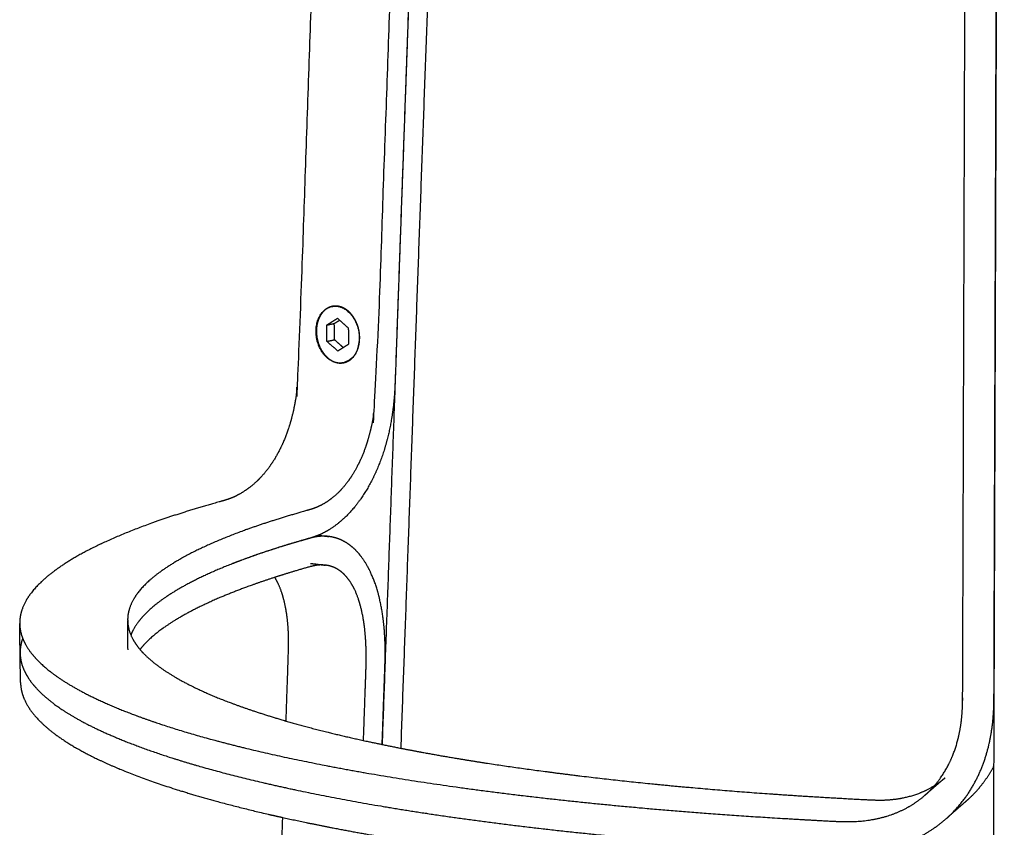
# Model space of a CAD drawing. Units: millimetres. Extents: x 0 to 2008, y 0 to 2841.
# Drawn here: x 512 to 632, y 904 to 1003 of the extents above; entities that cross this region are included whole.
import ezdxf

# ---------------------------------------------------------------- set-up
doc = ezdxf.new("R2010")
doc.units = ezdxf.units.MM
doc.header["$MEASUREMENT"] = 0
doc.layers.add('3801 Barbry Stool seat upholstered', color=7, linetype='Continuous', true_color=0x000000)

msp = doc.modelspace()

# ---------------------------------------------------------------- linework, layer by layer
at = {"layer": '3801 Barbry Stool seat upholstered', "color": 18, "lineweight": -3, "true_color": 0x000000}
for points, weights, degree, knots in [([(624.63, 905.23), (624.86, 905.43), (625.08, 905.64), (626.23, 906.79), (627.04, 907.83), (628.37, 910.05), (628.9, 911.22), (629.71, 913.61), (629.99, 914.81), (630.25, 916.63), (630.39, 917.81), (630.44, 919.67), (630.8, 1032.11), (631.18, 1145.7), (631.58, 1259.93), (631.54, 1261.8), (631.42, 1263), (631.17, 1264.83), (630.91, 1266.06), (630.13, 1268.49), (629.62, 1269.7), (628.32, 1272), (627.52, 1273.1), (626.13, 1274.59), (625.64, 1275.06), (624.59, 1275.93), (624.05, 1276.33), (622.91, 1277.07), (622.33, 1277.4), (621.14, 1277.99), (620.53, 1278.25), (618.7, 1278.92), (617.46, 1279.22), (615.64, 1279.52), (614.44, 1279.67), (612.61, 1279.73), (607.62, 1279.76), (603.13, 1279.81), (594.94, 1279.91), (590.72, 1279.97), (582.59, 1280.1), (578.68, 1280.17), (571.22, 1280.33), (567.67, 1280.41), (560.99, 1280.59), (557.84, 1280.69), (552.01, 1280.89), (549.31, 1281), (544.4, 1281.22), (542.18, 1281.33), (538.24, 1281.56), (536.53, 1281.68), (533.6, 1281.93), (532.4, 1282.05), (530.51, 1282.3), (529.82, 1282.43), (529.05, 1282.66), (528.88, 1282.77), (528.88, 1282.87)], [2857.19844687, 2857.13202354, 2857.0668935, 2856.7286045, 2856.48008098, 2856.03640908, 2855.84085934, 2855.49213364, 2855.33874419, 2855.12989231, 2854.99985956, 2854.81352701, 2843.90617514, 2832.9698608, 2822.05543993, 2821.88203843, 2821.78377428, 2821.64251894, 2821.56141992, 2821.44329785, 2821.40659814, 2821.40520485, 2821.44123384, 2821.57133576, 2821.62726761, 2821.76623349, 2821.84925744, 2822.04234987, 2822.1524234, 2822.39759005, 2822.53265223, 2822.97056943, 2823.30514498, 2823.85101876, 2824.22212732, 2824.84396645, 2826.62622861, 2828.59010123, 2832.7919372, 2835.33575284, 2841.01675422, 2844.15504424, 2850.98784342, 2854.68311971, 2862.58270415, 2866.78733369, 2875.65576743, 2880.31722452, 2890.04271143, 2895.10321634, 2905.56317943, 2910.96023538, 2922.02389994, 2927.689657, 2939.21926701, 2945.08124875, 2955.83663312, 2960.70840087, 2965.60081416], 3, [351.556053, 351.556053, 351.556053, 351.556053, 352.436356, 352.436356, 356.227562, 356.227562, 360.018767, 360.018767, 363.809972, 363.809972, 365.705575, 367.601178, 369.49678, 799.299589, 801.250288, 803.200987, 805.151686, 805.151686, 809.053083, 809.053083, 812.954481, 812.954481, 816.855879, 816.855879, 818.806578, 818.806578, 820.757276, 820.757276, 822.707975, 822.707975, 824.658674, 824.658674, 828.560072, 828.560072, 830.510771, 832.461469, 834.412168, 849.717078, 849.717078, 866.972686, 866.972686, 884.228295, 884.228295, 901.483903, 901.483903, 918.739512, 918.739512, 935.99512, 935.99512, 953.250728, 953.250728, 970.506337, 970.506337, 987.761945, 987.761945, 1005.017554, 1005.017554, 1019.084592, 1019.084592, 1019.084592, 1019.084592]), ([(554.67, 1276.94), (554.9, 1276.45), (555.12, 1275.92), (555.57, 1274.55), (555.79, 1273.68), (556.1, 1271.88), (556.2, 1270.94), (556.27, 1269.52), (556.31, 1268.57), (556.28, 1267.12), (552.65, 1163.03), (549.08, 1060.57), (545.58, 959.78), (545.51, 958.39), (545.41, 957.47), (545.23, 956.09), (545.05, 955.17), (544.59, 953.35), (544.3, 952.46), (543.62, 950.76), (543.22, 949.95), (542.33, 948.46), (541.84, 947.79), (540.82, 946.6), (540.28, 946.09), (539.19, 945.24), (538.64, 944.89), (537.82, 944.47), (537.27, 944.23), (536.74, 944.06), (536.47, 943.98)], [3071.22477277, 3071.84397418, 3072.42045386, 3073.71452199, 3074.37871977, 3075.50774339, 3075.97410058, 3076.54473832, 3076.88680962, 3077.26675532, 3102.0352501, 3126.81950173, 3151.59758461, 3151.90479341, 3152.01681142, 3152.12842554, 3152.11546343, 3151.87495486, 3151.6456885, 3150.93908735, 3150.46062529, 3149.2593592, 3148.53739906, 3146.89793214, 3145.98223432, 3144.0214194, 3142.97700767, 3141.35364119, 3140.2523644, 3139.12151791, 3138.5514274], 3, [1125.368915, 1125.368915, 1125.368915, 1125.368915, 1128.058193, 1128.058193, 1131.95959, 1131.95959, 1135.860988, 1135.860988, 1137.811687, 1139.762386, 1141.713084, 1571.515893, 1573.411496, 1575.307099, 1577.202701, 1577.202701, 1580.993907, 1580.993907, 1584.785112, 1584.785112, 1588.576317, 1588.576317, 1592.367523, 1592.367523, 1596.158728, 1596.158728, 1599.949933, 1599.949933, 1601.845536, 1603.741138, 1603.741138, 1603.741138, 1603.741138]), ([(564.7, 1276.62), (564.7, 1276.61), (564.7, 1276.6), (565, 1275.85), (565.23, 1275.05), (565.61, 1273.36), (565.75, 1272.47), (565.95, 1270.68), (566.01, 1269.76), (566.05, 1268.38), (566.06, 1267.45), (566.03, 1266.07), (562.31, 1161.61), (558.66, 1058.86), (555.07, 957.71), (555, 956.46), (554.92, 955.61), (554.76, 954.34), (554.61, 953.5), (554.21, 951.82), (553.97, 951), (553.39, 949.41), (553.04, 948.64), (552.27, 947.22), (551.84, 946.57), (550.92, 945.41), (550.44, 944.91), (549.45, 944.08), (548.95, 943.74), (548.2, 943.34), (547.71, 943.11), (547.22, 942.95), (546.97, 942.88)], [3061.16712169, 3061.17545613, 3061.18378067, 3061.99486831, 3062.70323517, 3063.94317126, 3064.47578777, 3065.39385723, 3065.78015211, 3066.26948256, 3066.56953741, 3066.92227227, 3091.70072996, 3116.47390098, 3141.26276283, 3141.53949066, 3141.65460939, 3141.77767516, 3141.78874446, 3141.63264128, 3141.46447737, 3140.91337256, 3140.52919055, 3139.53228085, 3138.91931155, 3137.49478634, 3136.68491906, 3134.92790538, 3133.98237802, 3132.5047127, 3131.50117079, 3130.46387531, 3129.94393109], 3, [1124.116386, 1124.116386, 1124.116386, 1124.116386, 1124.156795, 1124.156795, 1128.058193, 1128.058193, 1131.95959, 1131.95959, 1135.860988, 1135.860988, 1137.811687, 1139.762386, 1141.713084, 1571.515893, 1573.411496, 1575.307099, 1577.202701, 1577.202701, 1580.993907, 1580.993907, 1584.785112, 1584.785112, 1588.576317, 1588.576317, 1592.367523, 1592.367523, 1596.158728, 1596.158728, 1599.949933, 1599.949933, 1601.845536, 1603.741138, 1603.741138, 1603.741138, 1603.741138]), ([(630.93, 1069.32), (630.92, 1068.78), (630.75, 1016.06), (630.58, 963.48), (630.4, 911.57)], [2840.31444962, 2840.3672712, 2845.45775483, 2850.55381564, 2855.60311261], 3, [1207.993316, 1207.993316, 1207.993316, 1207.993316, 1209.873128, 1410.322717, 1410.322717, 1410.322717, 1410.322717]), ([(585.37, 1029.29), (584.11, 1029.17), (582.87, 1029.04), (578.32, 1028.54), (574.71, 1028.1), (571.06, 1027.63), (569.77, 1027.41), (568.97, 1027.15), (567.73, 1026.68), (566.9, 1026.25), (565.71, 1025.39), (565.33, 1025.07), (564.58, 1024.37), (564.21, 1023.98), (563.52, 1023.14), (563.19, 1022.69), (562.58, 1021.75), (562.3, 1021.25), (561.5, 1019.72), (561.07, 1018.63), (560.36, 1016.43), (560.08, 1015.32), (559.65, 1013.12), (559.49, 1012.03), (559.32, 1010.43), (559.23, 1009.38), (559.15, 1007.78), (558.02, 976.02), (556.91, 944.85), (555.81, 914.27)], [3162.06943588, 3160.80338046, 3159.506199, 3154.58742517, 3150.28954575, 3145.4711221, 3143.75138014, 3142.68923628, 3141.06303998, 3139.99360662, 3138.46960274, 3137.97670954, 3137.03447432, 3136.58562482, 3135.74648477, 3135.35638109, 3134.64515578, 3134.32428884, 3133.47082324, 3133.05130962, 3132.48090914, 3132.32742806, 3132.22382105, 3132.27197052, 3132.45696529, 3132.610462, 3132.97023545, 3140.7830219, 3148.49010078, 3156.08490341], 3, [675.661856, 675.661856, 675.661856, 675.661856, 682.369718, 682.369718, 700.532871, 702.492492, 704.452113, 706.411734, 706.411734, 710.330977, 710.330977, 712.290598, 712.290598, 714.250219, 714.250219, 716.209841, 716.209841, 718.169462, 718.169462, 722.088704, 722.088704, 726.007947, 726.007947, 729.927189, 729.927189, 731.886811, 733.846432, 735.806053, 868.711251, 868.711251, 868.711251, 868.711251]), ([(559.88, 1028.19), (559.06, 1005.22), (558.23, 981.9), (557.39, 958.24), (557.31, 956.71), (557.21, 955.71), (557.01, 954.17), (556.83, 953.13), (556.34, 951.03), (556.02, 949.97), (555.25, 947.89), (554.8, 946.88), (553.76, 944.99), (553.18, 944.12), (551.96, 942.6), (551.32, 941.95), (550.05, 940.88), (549.42, 940.46), (548.49, 939.97), (547.95, 939.72), (547.4, 939.53), (547.18, 939.46)], [3127.97943237, 3133.60617672, 3139.3406033, 3145.1817338, 3145.52291197, 3145.656175, 3145.80316462, 3145.81543781, 3145.6094073, 3145.38870083, 3144.65130693, 3144.13171147, 3142.77955973, 3141.94742484, 3140.0428074, 3138.9746727, 3136.71097929, 3135.51998142, 3133.69366675, 3132.6079536, 3131.44445597, 3130.95782568], 3, [1473.041422, 1473.041422, 1473.041422, 1473.041422, 1571.515893, 1573.411496, 1575.307099, 1577.202701, 1577.202701, 1580.993907, 1580.993907, 1584.785112, 1584.785112, 1588.576317, 1588.576317, 1592.367523, 1592.367523, 1596.158728, 1596.158728, 1599.949933, 1599.949933, 1601.845536, 1603.374829, 1603.374829, 1603.374829, 1603.374829]), ([(626.97, 1028.63), (623.89, 1028.52), (620.84, 1028.39), (613.54, 1028.03), (609.33, 1027.78), (601.07, 1027.23), (597.03, 1026.91), (589.17, 1026.23), (585.35, 1025.85), (578.34, 1025.08), (574.77, 1024.64), (571.05, 1024.15), (570.02, 1023.97), (569.34, 1023.76), (568.33, 1023.37), (567.67, 1023.03), (566.73, 1022.35), (566.42, 1022.1), (565.83, 1021.55), (565.55, 1021.25), (565.01, 1020.61), (564.76, 1020.27), (564.28, 1019.55), (564.06, 1019.18), (563.44, 1018), (563.09, 1017.17), (562.51, 1015.44), (562.28, 1014.55), (561.91, 1012.76), (561.77, 1011.85), (561.62, 1010.5), (561.54, 1009.59), (561.47, 1008.25), (560.32, 976.16), (559.19, 944.68), (558.08, 913.81)], [3190.53951937, 3189.39105318, 3188.06962614, 3184.46512831, 3182.0111695, 3176.4557637, 3173.35353124, 3166.54351812, 3162.83313518, 3155.24711419, 3150.99803643, 3146.0806048, 3144.70082612, 3143.82209017, 3142.52152971, 3141.69028362, 3140.54443934, 3140.17980256, 3139.49306322, 3139.17113708, 3138.57656666, 3138.30397269, 3137.81147871, 3137.59164713, 3137.01099306, 3136.73039032, 3136.3559467, 3136.26108074, 3136.22102071, 3136.2752472, 3136.44603078, 3136.58704989, 3136.89055549, 3144.79505735, 3152.58529895, 3160.26233212], 3, [607.815785, 607.815785, 607.815785, 607.815785, 622.001394, 622.001394, 642.124169, 642.124169, 662.246943, 662.246943, 682.369718, 682.369718, 700.532871, 702.492492, 704.452113, 706.411734, 706.411734, 710.330977, 710.330977, 712.290598, 712.290598, 714.250219, 714.250219, 716.209841, 716.209841, 718.169462, 718.169462, 722.088704, 722.088704, 726.007947, 726.007947, 729.927189, 729.927189, 731.886811, 733.846432, 735.806053, 870.155944, 870.155944, 870.155944, 870.155944]), ([(622.02, 908.08), (622.19, 908.23), (622.36, 908.38), (623.24, 909.25), (623.87, 910.05), (624.92, 911.78), (625.35, 912.7), (626.01, 914.63), (626.24, 915.63), (626.47, 917.14), (626.58, 918.15), (626.62, 919.71), (626.74, 956.41), (626.85, 992.72), (626.97, 1028.63)], [2857.27759122, 2857.22715131, 2857.17770528, 2856.9191159, 2856.72825713, 2856.38293279, 2856.22827013, 2855.9476392, 2855.82150114, 2855.6472598, 2855.53623033, 2855.38133772, 2851.81036816, 2848.28664339, 2844.81036471], 3, [351.562792, 351.562792, 351.562792, 351.562792, 352.436356, 352.436356, 356.227562, 356.227562, 360.018767, 360.018767, 363.809972, 363.809972, 365.705575, 367.601178, 369.49678, 507.514826, 507.514826, 507.514826, 507.514826]), ([(549.69, 967.66), (549.59, 967.64), (549.49, 967.61), (549.23, 967.5), (549.08, 967.41), (548.79, 967.2), (548.66, 967.08), (548.54, 966.93), (548.37, 966.73), (548.23, 966.5), (548.12, 966.24)], [3145.29139277, 3145.41308042, 3145.53439153, 3145.84809087, 3146.03786705, 3146.40461417, 3146.58069787, 3146.74695415, 3146.97997758, 3147.19131189, 3147.37532021], 3, [24.680703, 24.680703, 24.680703, 24.680703, 25.284734, 25.284734, 26.256384, 26.256384, 27.228034, 27.228034, 27.228034, 28.59127, 28.59127, 28.59127, 28.59127]), ([(549.69, 967.66), (550.01, 967.73), (550.34, 967.69), (552.99, 967.33), (553.03, 963.87), (553.06, 961.2), (551.09, 960.8)], [2885.88959771, 2988.71771526, 3144.40128052, 2221.36384369, 3142.15339445, 2380.92014822, 2882.09280009], 2, [8.094141, 8.094141, 8.094141, 9.424778, 9.424778, 17.278759, 17.278759, 17.928732, 17.928732, 17.928732]), ([(550.98, 967.53), (550.86, 967.58), (550.75, 967.62), (550.63, 967.65), (550.55, 967.67), (550.47, 967.68), (550.39, 967.7), (550.22, 967.72), (550.05, 967.72), (549.83, 967.69), (549.77, 967.68), (549.72, 967.67)], [3143.85769341, 3143.97787474, 3144.10183098, 3144.22874002, 3144.31360017, 3144.39965544, 3144.48664807, 3144.67782987, 3144.87286633, 3145.1332163, 3145.19749604, 3145.26168647], 3, [22.238501, 22.238501, 22.238501, 22.238501, 22.899589, 22.899589, 22.899589, 23.341434, 23.341434, 23.341434, 24.313084, 24.313084, 24.631563, 24.631563, 24.631563, 24.631563]), ([(552.22, 961.43), (552.26, 961.46), (552.3, 961.5), (552.33, 961.54), (552.57, 961.83), (552.76, 962.19), (552.95, 962.79), (553, 963), (553.04, 963.27), (553.05, 963.33), (553.06, 963.44), (553.06, 963.49), (553.07, 963.6), (553.07, 963.66), (553.08, 963.77), (553.08, 963.83), (553.08, 963.88), (553.07, 964), (553.07, 964.11), (553.05, 964.34), (553.04, 964.45), (552.98, 964.79), (552.93, 965.02), (552.72, 965.67), (552.52, 966.08), (552.27, 966.43), (552.16, 966.59), (552.04, 966.74), (551.79, 967), (551.66, 967.12), (551.38, 967.32), (551.23, 967.41), (551.05, 967.5), (551.01, 967.52), (550.98, 967.53)], [3143.71284448, 3143.66377949, 3143.61545808, 3143.5679395, 3143.23462195, 3142.94568272, 3142.60386221, 3142.50608316, 3142.40560787, 3142.38662513, 3142.35089434, 3142.33415168, 3142.30294207, 3142.28847982, 3142.26186658, 3142.24971959, 3142.23874321, 3142.21678714, 3142.19953475, 3142.17456195, 3142.16685659, 3142.15816363, 3142.17164674, 3142.26950935, 3142.4105517, 3142.61928904, 3142.7115384, 3142.81643616, 3143.04915255, 3143.17652946, 3143.45043566, 3143.59644503, 3143.78544315, 3143.82139611, 3143.85769341], 3, [11.389558, 11.389558, 11.389558, 11.389558, 11.66727, 11.66727, 11.66727, 13.617244, 13.617244, 14.589879, 14.589879, 14.832854, 14.832854, 15.07583, 15.07583, 15.318805, 15.318805, 15.561781, 15.561781, 15.561781, 16.047823, 16.047823, 16.533865, 16.533865, 17.506536, 17.506536, 19.456584, 19.456584, 19.456584, 20.317335, 20.317335, 21.178087, 21.178087, 22.038838, 22.038838, 22.238501, 22.238501, 22.238501, 22.238501]), ([(548.11, 966.22), (548.06, 966.12), (548.02, 966), (547.92, 965.69), (547.87, 965.48), (547.83, 965.21), (547.83, 965.15), (547.82, 965.04), (547.81, 964.99), (547.8, 964.87), (547.8, 964.82), (547.8, 964.71), (547.8, 964.65), (547.8, 964.59), (547.8, 964.48), (547.81, 964.37), (547.83, 964.14), (547.84, 964.03), (547.89, 963.69), (547.95, 963.46), (548.15, 962.81), (548.35, 962.4), (548.6, 962.05), (548.72, 961.88), (548.85, 961.72), (549.12, 961.44), (549.27, 961.32), (549.58, 961.1), (549.73, 961.02), (550.06, 960.88), (550.22, 960.83), (550.39, 960.8), (550.42, 960.79), (550.45, 960.79), (550.48, 960.78), (550.65, 960.76), (550.82, 960.76), (551.02, 960.79), (551.06, 960.79), (551.09, 960.8)], [3147.38402243, 3147.45995366, 3147.53117243, 3147.71103469, 3147.80881499, 3147.90929207, 3147.92827518, 3147.96400672, 3147.98074977, 3148.01196017, 3148.02642281, 3148.05303687, 3148.06518427, 3148.07616107, 3148.09811797, 3148.1153712, 3148.14034568, 3148.14805187, 3148.15674729, 3148.14326574, 3148.04540722, 3147.90436676, 3147.69562995, 3147.59581383, 3147.48120578, 3147.22544299, 3147.08485684, 3146.78200071, 3146.62040401, 3146.28115582, 3146.10425852, 3145.922432, 3145.89116904, 3145.85977437, 3145.82826032, 3145.63707685, 3145.44203869, 3145.20689825, 3145.16783612, 3145.12879257], 3, [-2.509734, -2.509734, -2.509734, -2.509734, -1.944536, -1.944536, -0.971902, -0.971902, -0.728926, -0.728926, -0.485951, -0.485951, -0.242975, -0.242975, 0, 0, 0, 0.486042, 0.486042, 0.972085, 0.972085, 1.944755, 1.944755, 3.894803, 3.894803, 3.894803, 4.82626, 4.82626, 5.757717, 5.757717, 6.689174, 6.689174, 7.620631, 7.620631, 7.620631, 7.78067, 7.78067, 7.78067, 8.75232, 8.75232, 8.945866, 8.945866, 8.945866, 8.945866]), ([(551.09, 960.8), (550.76, 960.73), (550.42, 960.77), (547.79, 961.13), (547.75, 964.58)], [2882.09280009, 2986.51547308, 3145.74235314, 2226.43938408, 3147.99023923], 2, [17.9287316, 17.9287316, 17.9287316, 18.0641577, 18.0641577, 18.8495558, 18.8495558, 18.8495558]), ([(551.12, 960.8), (551.24, 960.83), (551.36, 960.86), (551.64, 960.98), (551.79, 961.06), (552.04, 961.24), (552.13, 961.33), (552.22, 961.43)], [3145.09893149, 3144.95196334, 3144.80533922, 3144.46680659, 3144.27702925, 3143.96269148, 3143.83544658, 3143.71284448], 3, [8.995215, 8.995215, 8.995215, 8.995215, 9.72397, 9.72397, 10.69562, 10.69562, 11.389558, 11.389558, 11.389558, 11.389558]), ([(536.47, 943.98), (536.2, 943.91), (533.25, 943.09), (530.54, 942.24), (525.79, 940.57), (523.56, 939.67), (519.64, 937.83), (517.95, 936.88), (515.15, 934.96), (514.04, 933.99), (512.41, 932.02), (511.9, 931.02), (511.64, 929.68), (511.6, 929.34), (511.61, 929)], [3138.5514274, 3137.9813369, 3131.58991864, 3125.00367237, 3112.13783708, 3105.24171679, 3091.21498396, 3084.08514823, 3069.68822603, 3062.41946635, 3047.8415486, 3040.52995438, 3030.76020168, 3028.2765453, 3025.79782982], 3, [0, 0, 0, 0, 1.895603, 21.079471, 21.079471, 42.158942, 42.158942, 63.238413, 63.238413, 84.317884, 84.317884, 105.397355, 105.397355, 112.594222, 112.594222, 112.594222, 112.594222]), ([(546.97, 942.88), (546.73, 942.81), (544.07, 942.07), (541.62, 941.29), (537.34, 939.77), (535.34, 938.95), (531.82, 937.27), (530.32, 936.41), (527.82, 934.66), (526.84, 933.78), (525.42, 931.99), (524.99, 931.08), (524.79, 929.92), (524.77, 929.65), (524.78, 929.39)], [3129.94393109, 3129.42398687, 3123.62768859, 3117.64776762, 3105.9717349, 3099.71276143, 3086.98249262, 3080.51160004, 3067.44529497, 3060.84833619, 3047.61775818, 3040.98192541, 3032.45721655, 3030.54445336, 3028.63471903], 3, [0, 0, 0, 0, 1.895603, 21.079471, 21.079471, 42.158942, 42.158942, 63.238413, 63.238413, 84.317884, 84.317884, 105.397355, 105.397355, 111.503289, 111.503289, 111.503289, 111.503289]), ([(547.01, 939.41), (546.74, 939.33), (544.13, 938.6), (541.65, 937.81), (537.39, 936.27), (535.38, 935.45), (531.87, 933.75), (530.36, 932.89), (527.87, 931.13), (526.89, 930.23), (525.73, 928.76), (525.39, 928.19), (525.17, 927.61)], [3130.61446738, 3130.03425239, 3124.34231838, 3118.30558861, 3106.64613673, 3100.38206051, 3087.65338328, 3081.18202292, 3068.11586375, 3061.51886209, 3050.7180172, 3046.52422624, 3042.33394972], 3, [0, 0, 0, 0, 1.895603, 21.079471, 21.079471, 42.158942, 42.158942, 63.238413, 63.238413, 84.317884, 84.317884, 97.655099, 97.655099, 97.655099, 97.655099]), ([(549.3, 939.62), (549.16, 939.64), (549.03, 939.65), (548.57, 939.66), (547.95, 939.64), (546.97, 939.41), (544.13, 938.59), (541.65, 937.81), (538.88, 936.81), (538.16, 936.54), (537.47, 936.27)], [3135.55535704, 3135.2595903, 3134.96441251, 3133.97734504, 3132.63428931, 3130.5267163, 3124.33594253, 3118.28281486, 3110.71545897, 3108.66325004, 3106.59518318], 3, [255.026484, 255.026484, 255.026484, 255.026484, 255.859571, 255.859571, 257.821053, 259.782534, 261.744015, 280.861994, 280.861994, 287.888504, 287.888504, 287.888504, 287.888504]), ([(555.82, 914.27), (555.92, 917.04), (556.03, 920.26), (556.16, 923.94), (556.2, 925.52), (556.18, 926.53), (556.11, 928.07), (556.02, 929.09), (555.72, 931.12), (555.51, 932.12), (554.94, 934.05), (554.58, 934.96), (553.92, 936.19), (553.69, 936.58), (553.18, 937.29), (552.91, 937.62), (552.34, 938.2), (552.04, 938.45), (551.43, 938.88), (551.12, 939.06), (550.31, 939.43), (549.8, 939.56), (549.3, 939.62)], [3156.08813077, 3155.39841806, 3154.59702618, 3153.68406941, 3153.26033475, 3152.90937783, 3152.32442934, 3151.85683105, 3150.71736045, 3150.04421097, 3148.44275389, 3147.51184853, 3145.91568036, 3145.35155888, 3144.16582603, 3143.54453349, 3142.25885658, 3141.59454238, 3140.23956677, 3139.5493515, 3137.75742415, 3136.65233977, 3135.55535704], 3, [214.343724, 214.343724, 214.343724, 214.343724, 226.437352, 228.398833, 230.360315, 232.321796, 232.321796, 236.244758, 236.244758, 240.167721, 240.167721, 244.090684, 244.090684, 246.052165, 246.052165, 248.013646, 248.013646, 249.975127, 249.975127, 251.936609, 251.936609, 255.026484, 255.026484, 255.026484, 255.026484]), ([(548.9, 936.12), (548.8, 936.14), (548.7, 936.14), (548.35, 936.16), (547.83, 936.13), (547.05, 935.95), (545.31, 935.45), (543.87, 935.01), (542.73, 934.64)], [3135.33569314, 3135.10999592, 3134.88397926, 3134.09350583, 3132.96768049, 3131.27079813, 3127.47863938, 3124.15365743, 3121.33916192], 3, [255.073812, 255.073812, 255.073812, 255.073812, 255.859571, 255.859571, 257.821053, 259.782534, 261.744015, 271.666961, 271.666961, 271.666961, 271.666961]), ([(553.54, 914.75), (553.63, 917.2), (553.73, 920.1), (553.85, 923.45), (553.88, 924.78), (553.87, 925.66), (553.82, 926.96), (553.76, 927.82), (553.55, 929.48), (553.4, 930.29), (553, 931.8), (552.76, 932.51), (552.31, 933.46), (552.14, 933.75), (551.79, 934.3), (551.6, 934.55), (551.2, 935), (550.99, 935.19), (550.55, 935.53), (550.32, 935.67), (549.7, 935.97), (549.31, 936.08), (548.9, 936.12)], [3151.90381388, 3151.29566075, 3150.57547051, 3149.74323858, 3149.38521148, 3149.07907064, 3148.57859203, 3148.18223203, 3147.23881481, 3146.69092377, 3145.41737501, 3144.69055738, 3143.46029496, 3143.02740653, 3142.11873069, 3141.64304825, 3140.65574076, 3140.14408094, 3139.09376683, 3138.55527216, 3137.13282734, 3136.23680628, 3135.33569314], 3, [215.790217, 215.790217, 215.790217, 215.790217, 226.437352, 228.398833, 230.360315, 232.321796, 232.321796, 236.244758, 236.244758, 240.167721, 240.167721, 244.090684, 244.090684, 246.052165, 246.052165, 248.013646, 248.013646, 249.975127, 249.975127, 251.936609, 251.936609, 255.073812, 255.073812, 255.073812, 255.073812]), ([(542.73, 934.64), (541.67, 934.3), (540.65, 933.95), (537.43, 932.78), (535.43, 931.95), (531.91, 930.24), (530.41, 929.37), (527.95, 927.62), (526.98, 926.74), (526.28, 925.85)], [3121.33916192, 3118.73112817, 3116.0902163, 3107.31441468, 3101.05256668, 3088.32368947, 3081.85215877, 3068.95186045, 3062.52380042, 3056.07677126], 3, [271.666961, 271.666961, 271.666961, 271.666961, 280.861994, 280.861994, 301.941454, 301.941454, 323.020913, 323.020913, 343.566899, 343.566899, 343.566899, 343.566899]), ([(544.1, 917.12), (544.18, 919.5), (544.28, 922.32), (544.39, 925.6), (544.42, 926.97), (544.39, 927.86), (544.31, 929.19), (544.21, 930.05), (543.9, 931.69), (543.7, 932.46), (543.23, 933.71), (542.99, 934.2), (542.73, 934.64)], [3162.19770904, 3161.60598757, 3160.90234215, 3160.08680545, 3159.70717223, 3159.36529559, 3158.79551223, 3158.33024414, 3157.20504701, 3156.54361425, 3155.20883928, 3154.57927652, 3153.90015301], 3, [216.072217, 216.072217, 216.072217, 216.072217, 226.437352, 228.398833, 230.360315, 232.321796, 232.321796, 236.244758, 236.244758, 240.167721, 240.167721, 243.114684, 243.114684, 243.114684, 243.114684]), ([(511.61, 929), (511.62, 928.34), (511.76, 927.68), (512.48, 926.02), (513.23, 925.03), (515.36, 923.05), (516.74, 922.08), (520.15, 920.16), (522.16, 919.22), (526.81, 917.39), (529.44, 916.49), (535.3, 914.77), (538.52, 913.94), (545.51, 912.36), (549.28, 911.61), (557.32, 910.19), (561.59, 909.53), (570.58, 908.3), (575.3, 907.74), (585.1, 906.73), (590.19, 906.27), (600.2, 905.52), (605.57, 905.19), (611.55, 904.87), (613.03, 904.84), (614.02, 904.91), (615.49, 905.06), (616.47, 905.25), (618.36, 905.84), (619.28, 906.23), (620.81, 907.12), (621.44, 907.57), (622.02, 908.08)], [3025.79782982, 3021.01644052, 3016.2534361, 3004.34085666, 2997.23282321, 2983.25949134, 2976.39530882, 2962.99819685, 2956.4666322, 2943.82172336, 2937.71001769, 2925.98463104, 2920.37170345, 2909.72054178, 2904.681138, 2895.24408078, 2890.84488274, 2882.7464907, 2879.04545405, 2872.39142282, 2869.4376636, 2864.54647109, 2862.34342219, 2860.38463901, 2859.91872035, 2859.61471174, 2859.16670416, 2858.87746281, 2858.32493157, 2858.06169655, 2857.6256091, 2857.44605675, 2857.27759122], 3, [112.594222, 112.594222, 112.594222, 112.594222, 126.476826, 126.476826, 147.556297, 147.556297, 168.635768, 168.635768, 189.715239, 189.715239, 210.794709, 210.794709, 231.87418, 231.87418, 252.953651, 252.953651, 274.033122, 274.033122, 295.112593, 295.112593, 316.192064, 316.192064, 335.375933, 337.271535, 339.167138, 341.06274, 341.06274, 344.853946, 344.853946, 348.645151, 348.645151, 351.562792, 351.562792, 351.562792, 351.562792]), ([(524.78, 929.39), (524.78, 928.75), (524.94, 928.1), (525.48, 926.92), (525.83, 926.39), (526.28, 925.85)], [3028.63471903, 3023.9514922, 3019.28648013, 3010.78880929, 3006.94526455, 3003.13438053], 3, [111.503289, 111.503289, 111.503289, 111.503289, 126.476826, 126.476826, 138.982734, 138.982734, 138.982734, 138.982734]), ([(511.97, 927.22), (511.88, 926.96), (511.81, 926.71), (511.69, 926.11), (511.66, 925.76), (511.66, 925.42)], [3039.4831011, 3037.62651911, 3035.77091352, 3031.43487039, 3028.95580734, 3026.4817386], 3, [359.814832, 359.814832, 359.814832, 359.814832, 365.179833, 365.179833, 372.363599, 372.363599, 372.363599, 372.363599]), ([(511.66, 925.42), (511.67, 924.75), (511.81, 924.09), (512.15, 923.29), (512.22, 923.16), (512.28, 923.03)], [3026.46836803, 3021.68697817, 3016.92397296, 3011.24904027, 3010.30559483, 3009.36354267], 3, [112.59422, 112.59422, 112.59422, 112.59422, 126.476826, 126.476826, 129.249507, 129.249507, 129.249507, 129.249507]), ([(526.28, 925.85), (526.59, 925.49), (526.95, 925.12), (528.35, 923.87), (529.63, 922.99), (532.76, 921.25), (534.61, 920.4), (538.87, 918.75), (541.27, 917.95), (543.99, 917.16), (544.04, 917.14), (544.1, 917.12)], [3003.13438053, 3000.52178705, 2997.92454392, 2989.00458723, 2982.77481507, 2970.61590831, 2964.68801238, 2953.21178767, 2947.66494596, 2942.23354958, 2942.12309495, 2942.01273848], 3, [138.982734, 138.982734, 138.982734, 138.982734, 147.556297, 147.556297, 168.635768, 168.635768, 189.715239, 189.715239, 210.794709, 210.794709, 211.232683, 211.232683, 211.232683, 211.232683]), ([(512.28, 923.03), (512.73, 922.15), (513.42, 921.28), (515.41, 919.42), (516.79, 918.44), (520.19, 916.5), (522.21, 915.56), (526.86, 913.71), (529.49, 912.81), (535.34, 911.07), (538.56, 910.24), (545.55, 908.64), (549.32, 907.88), (557.36, 906.45), (561.63, 905.78), (570.62, 904.55), (575.33, 903.98), (585.14, 902.96), (590.23, 902.5), (598.78, 901.85), (602.2, 901.63), (605.63, 901.42)], [3009.36354267, 3003.14358739, 2996.98437083, 2983.93002764, 2977.06584512, 2963.66873314, 2957.13716849, 2944.49225966, 2938.38055397, 2926.65516735, 2921.04223967, 2910.39107834, 2905.35167347, 2895.91461994, 2891.51541008, 2883.41705827, 2879.71589266, 2873.06230017, 2870.10713432, 2865.92113527, 2864.44453596, 2863.1408151], 3, [129.249507, 129.249507, 129.249507, 129.249507, 147.556297, 147.556297, 168.635768, 168.635768, 189.715239, 189.715239, 210.794709, 210.794709, 231.87418, 231.87418, 252.953651, 252.953651, 274.033122, 274.033122, 295.112593, 295.112593, 316.192064, 316.192064, 329.603149, 329.603149, 329.603149, 329.603149]), ([(511.71, 921.84), (511.72, 921.17), (511.87, 920.49), (512.58, 918.81), (513.33, 917.8), (515.46, 915.79), (516.84, 914.8), (520.24, 912.85), (522.26, 911.89), (526.91, 910.03), (529.54, 909.12), (535.39, 907.37), (538.61, 906.53), (542.62, 905.6), (543.15, 905.48), (543.69, 905.37)], [3027.13836461, 3022.35739918, 3017.59509709, 3005.68141472, 2998.5742201, 2984.60100723, 2977.73648103, 2964.33848703, 2957.80778268, 2945.16330762, 2939.05069208, 2927.32562965, 2921.71291961, 2915.58806925, 2914.79531786, 2914.00913641], 3, [372.377062, 372.377062, 372.377062, 372.377062, 386.259293, 386.259293, 407.338753, 407.338753, 428.418213, 428.418213, 449.497672, 449.497672, 470.577132, 470.577132, 491.656592, 491.656592, 494.819942, 494.819942, 494.819942, 494.819942]), ([(544.1, 917.12), (546.73, 916.36), (549.6, 915.63), (554.43, 914.55), (556.22, 914.18), (558.09, 913.81)], [2942.01273848, 2936.81168541, 2931.82867165, 2924.47623237, 2921.9330291, 2919.47112584], 3, [211.232683, 211.232683, 211.232683, 211.232683, 231.87418, 231.87418, 243.298391, 243.298391, 243.298391, 243.298391]), ([(558.09, 913.81), (559.66, 913.5), (561.28, 913.2), (566.61, 912.27), (570.48, 911.68), (578.61, 910.58), (582.88, 910.07), (591.74, 909.16), (596.34, 908.75), (605.38, 908.08), (610.24, 907.78), (615.63, 907.5), (616.98, 907.47), (617.88, 907.54), (619.21, 907.7), (620.1, 907.9), (621.81, 908.49), (622.63, 908.89), (623.76, 909.63), (624.13, 909.9), (624.47, 910.2)], [2919.47112584, 2917.39042905, 2915.3678042, 2909.12385094, 2905.13124073, 2897.78133062, 2894.42235, 2888.38332653, 2885.70249849, 2881.26357722, 2879.26341803, 2877.48712037, 2877.05930054, 2876.78110797, 2876.3709171, 2876.10656273, 2875.60419889, 2875.36643813, 2875.03630436, 2874.93101473, 2874.83017305], 3, [243.298391, 243.298391, 243.298391, 243.298391, 252.953651, 252.953651, 274.033122, 274.033122, 295.112593, 295.112593, 316.192064, 316.192064, 335.375933, 337.271535, 339.167138, 341.06274, 341.06274, 344.853946, 344.853946, 348.645151, 348.645151, 350.529396, 350.529396, 350.529396, 350.529396]), ([(627.06, 907.37), (627.46, 907.72), (627.85, 908.09), (629.04, 909.39), (629.75, 910.39), (630.36, 911.49), (630.38, 911.53), (630.4, 911.57)], [2874.75323964, 2874.6349153, 2874.52088935, 2874.16278626, 2873.93907827, 2873.73169998, 2873.72356271, 2873.7154656], 3, [350.772708, 350.772708, 350.772708, 350.772708, 352.436356, 352.436356, 356.227562, 356.227562, 356.383202, 356.383202, 356.383202, 356.383202]), ([(624.47, 910.2), (624.06, 909.85), (623.65, 909.49), (623.24, 909.14), (622.83, 908.79), (622.43, 908.43), (622.02, 908.08)], [2874.83017305, 2871.90534599, 2868.98011749, 2866.05478498, 2863.12909929, 2860.20329708, 2857.27759122], 3, [0, 0, 0, 0, 8.887781, 8.887781, 8.887781, 17.776459, 17.776459, 17.776459, 17.776459]), ([(627.06, 907.37), (626.65, 907.01), (626.25, 906.66), (625.84, 906.3), (625.44, 905.95), (625.03, 905.59), (624.63, 905.23)], [2874.75323964, 2871.82775952, 2868.90208675, 2865.97638546, 2863.05040004, 2860.12437934, 2857.19844687], 3, [0, 0, 0, 0, 8.887897, 8.887897, 8.887897, 17.776518, 17.776518, 17.776518, 17.776518]), ([(530.62, 774.51), (530.89, 774.62), (531.43, 774.84), (531.97, 775.14), (532.79, 775.63), (533.34, 776.03), (534.43, 776.97), (534.97, 777.52), (535.99, 778.78), (536.48, 779.48), (537.36, 781), (537.76, 781.83), (538.44, 783.54), (538.72, 784.43), (539.18, 786.23), (539.35, 787.14), (539.53, 788.5), (539.63, 789.39), (539.7, 790.75), (541.03, 829.14), (542.36, 867.36), (543.69, 905.37)], [3181.03818335, 3181.6043356, 3182.72856698, 3183.82316466, 3185.43700391, 3186.47563833, 3188.4268256, 3189.33847427, 3190.97214187, 3191.69226959, 3192.891355, 3193.36942037, 3194.07594414, 3194.30542349, 3194.54646743, 3194.55970698, 3194.44851072, 3194.33669376, 3194.03005299, 3184.28563062, 3174.64855195, 3165.13018609], 3, [0, 0, 0, 0, 1.897538, 3.795076, 3.795076, 7.590153, 7.590153, 11.385229, 11.385229, 15.180305, 15.180305, 18.975381, 18.975381, 22.770458, 22.770458, 26.565534, 26.565534, 28.463072, 30.36061, 32.258148, 198.951602, 198.951602, 198.951602, 198.951602]), ([(543.69, 905.37), (546.73, 904.69), (549.97, 904.05), (554.79, 903.18), (556.22, 902.94), (557.69, 902.7)], [2914.00913641, 2909.55647903, 2905.31456553, 2899.65419914, 2898.04345295, 2896.4730551], 3, [494.819942, 494.819942, 494.819942, 494.819942, 512.736052, 512.736052, 520.106139, 520.106139, 520.106139, 520.106139]), ([(620.86, 902.77), (621.32, 902.98), (621.76, 903.21), (623.05, 903.97), (623.87, 904.56), (624.63, 905.23)], [2858.27588493, 2858.14706434, 2858.02047339, 2857.65187287, 2857.41808926, 2857.19844687], 3, [347.171191, 347.171191, 347.171191, 347.171191, 348.645151, 348.645151, 351.556053, 351.556053, 351.556053, 351.556053])]:
    msp.add_rational_spline(points, weights, degree=degree, knots=knots, dxfattribs=at)
for points, weights, degree in [([(547.75, 964.58), (547.72, 967.26), (549.69, 967.66)], [3147.99023923, 2381.78272988, 2885.88959771], 2), ([(548.12, 966.24), (548.11, 966.23), (548.11, 966.23), (548.11, 966.22)], [3147.37532021, 3147.37822778, 3147.38112853, 3147.38402243], 3), ([(549.05, 965.4), (549.71, 965.81), (550.36, 966.22)], [3146.33746088, 3145.51107171, 3144.68468253], 2), ([(549.05, 965.4), (549.52, 965.5), (549.98, 965.59)], [3146.33746088, 3147.12341356, 3147.90936623], 2), ([(549.98, 965.59), (550.3, 965.79), (550.62, 965.99)], [3147.90936623, 3147.50560506, 3147.10184389], 2), ([(550.01, 963.6), (550, 964.6), (549.98, 965.59)], [3148.29650054, 3148.10293339, 3147.90936623], 2), ([(550.36, 966.22), (551.03, 965.64), (551.69, 965.05)], [3144.68468253, 3144.05186051, 3143.41903849], 2), ([(549.08, 963.41), (549.07, 964.41), (549.05, 965.4)], [3146.72459519, 3146.53102804, 3146.33746088], 2), ([(551.69, 965.05), (551.7, 964.05), (551.72, 963.05)], [3143.41903849, 3143.61260564, 3143.8061728], 2), ([(548.01, 963.27), (548.01, 963.22), (548, 963.17), (548, 963.12)], [3154.77277402, 3154.78523706, 3154.7977001, 3154.81016316], 3), ([(549.08, 963.41), (549.54, 963.5), (550.01, 963.6)], [3146.72459519, 3147.51054787, 3148.29650054], 2), ([(550.41, 962.23), (549.74, 962.82), (549.08, 963.41)], [3145.45895115, 3146.09177317, 3146.72459519], 2), ([(551.08, 962.65), (550.54, 963.13), (550.01, 963.6)], [3147.27696512, 3147.78673283, 3148.29650054], 2), ([(551.72, 963.05), (551.06, 962.64), (550.41, 962.23)], [3143.8061728, 3144.63256198, 3145.45895115], 2), ([(547.17, 939.46), (547.12, 939.44), (547.07, 939.43), (547.01, 939.41)], [3130.95706139, 3130.84076242, 3130.72634412, 3130.61446738], 3), ([(547.18, 939.46), (547.18, 939.46), (547.17, 939.46), (547.17, 939.46)], [3130.95782568, 3130.9575709, 3130.95731614, 3130.95706139], 3), ([(548.03, 939.77), (548.45, 939.72), (548.87, 939.67), (549.3, 939.62)], [3136.76100674, 3136.35830581, 3135.95643755, 3135.55535704], 3), ([(547.07, 936.34), (547.68, 936.27), (548.29, 936.19), (548.9, 936.12)], [3137.07959801, 3136.49616331, 3135.91493639, 3135.33569314], 3), ([(511.66, 925.42), (511.64, 926.61), (511.63, 927.81), (511.61, 929)], [3026.46836803, 3026.24485529, 3026.02134255, 3025.79782982], 3), ([(524.82, 925.81), (524.81, 927), (524.79, 928.2), (524.78, 929.39)], [3029.30525817, 3029.08174512, 3028.85823208, 3028.63471903], 3), ([(511.71, 921.84), (511.69, 923.03), (511.68, 924.22), (511.66, 925.42)], [3027.13836461, 3026.91485318, 3026.69134175, 3026.46783032], 3), ([(630.4, 911.57), (630.38, 905.77), (630.36, 899.97), (630.35, 894.17)], [2855.60311261, 2856.16894986, 2856.73479443, 2857.30063943], 3)]:
    msp.add_rational_spline(points, weights, degree=degree, dxfattribs=at)

doc.saveas('drawing.dxf')
